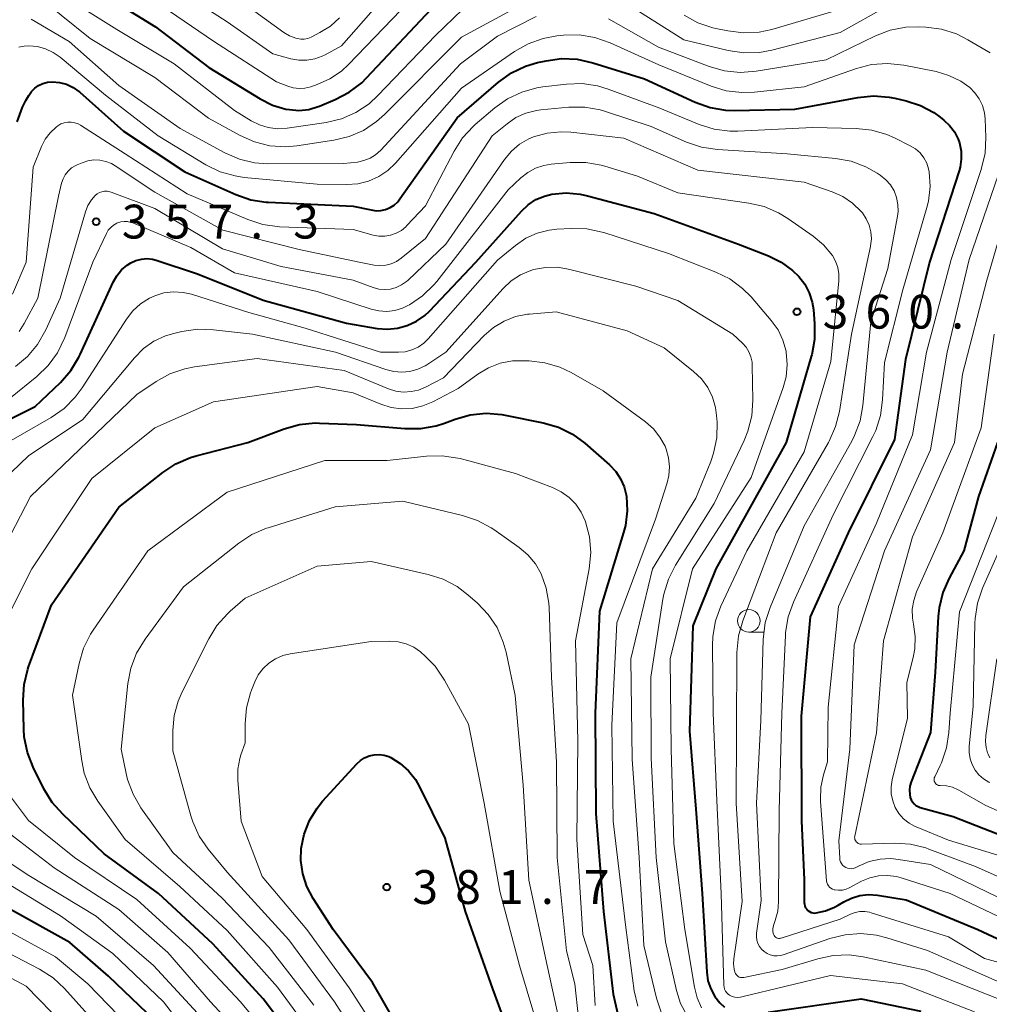
# Model space of a CAD drawing. Units: metres. Extents: x -64000 to -62000, y 27000 to 28500.
# Drawn here: x -62694 to -62586, y 27263 to 27372 of the extents above; entities that cross this region are included whole.
import ezdxf

# ---------------------------------------------------------------- set-up
doc = ezdxf.new("R2010")
doc.units = ezdxf.units.M
for name, color, linetype, lineweight in [('633100_広葉樹林', 7, 'Continuous', 13), ('710100_等高線(計曲線)', 7, 'Continuous', 40), ('710200_等高線(主曲線)', 7, 'Continuous', 13), ('731200_図化機測定による標高点', 7, 'Continuous', 40)]:
    doc.layers.add(name, color=color, linetype=linetype, lineweight=lineweight)
doc.styles.add('Style-WORKING', font='MS Gothic.ttf')

msp = doc.modelspace()

# ---------------------------------------------------------------- linework, layer by layer
at = {"layer": '633100_広葉樹林', "linetype": 'Continuous', "lineweight": 13}
msp.add_line((-62613.13, 27303.99), (-62611.46, 27303.99), dxfattribs=at)
msp.add_circle((-62613.13, 27305.24), 1.25, dxfattribs=at)
at = {"layer": '710100_等高線(計曲線)', "linetype": 'Continuous', "lineweight": 40, "flags": 128}
for points, elevation in [([(-62685.25, 27375), (-62678.93, 27371.07), (-62673, 27366.58), (-62667.31, 27363.09), (-62665.94, 27362.41), (-62664.48, 27361.97), (-62664.09, 27361.91), (-62663.02, 27361.83), (-62661.94, 27361.94), (-62660.9, 27362.24), (-62660.75, 27362.3), (-62658.99, 27363.03), (-62657.44, 27363.83), (-62656.06, 27364.89), (-62655.52, 27365.42), (-62647.73, 27373.72)], 340), ([(-62694.26, 27360.54), (-62693.67, 27362.18), (-62693.3, 27362.91), (-62692.98, 27363.48), (-62692.69, 27363.91), (-62692.32, 27364.28), (-62691.9, 27364.58), (-62691.43, 27364.81), (-62690.92, 27364.95), (-62690.37, 27365), (-62689.57, 27364.93), (-62688.8, 27364.72), (-62688.07, 27364.38), (-62687.42, 27363.93), (-62687.32, 27363.84), (-62682.47, 27359.53), (-62675.66, 27355), (-62670.02, 27352.49), (-62668.37, 27351.92), (-62666.65, 27351.65), (-62666.39, 27351.63), (-62657, 27351.22), (-62655, 27350.78), (-62654.47, 27350.7), (-62653.93, 27350.73), (-62653.41, 27350.84), (-62652.92, 27351.04), (-62652.47, 27351.33), (-62652.07, 27351.69), (-62651.82, 27352), (-62645.49, 27361), (-62640.89, 27364.95), (-62639.47, 27365.97), (-62637.9, 27366.72), (-62636.57, 27367.12), (-62635.62, 27367.33), (-62633.9, 27367.56), (-62632.16, 27367.49), (-62630.43, 27367.11), (-62624.69, 27365.31), (-62619.08, 27362.73), (-62617.44, 27362.14)], 350), ([(-62617.44, 27362.14), (-62615.72, 27361.85), (-62614.71, 27361.82), (-62608.05, 27361.95), (-62601.05, 27363.26), (-62599.32, 27363.43), (-62597.58, 27363.29), (-62596.96, 27363.17), (-62595.69, 27362.88), (-62594.1, 27362.36), (-62592.63, 27361.58), (-62591.93, 27361.07), (-62591.51, 27360.75), (-62590.87, 27360.14), (-62590.34, 27359.43), (-62589.94, 27358.64), (-62589.79, 27358.21), (-62589.61, 27357.32), (-62589.58, 27356.42), (-62589.72, 27355.52), (-62589.82, 27355.14), (-62593.09, 27345), (-62595.78, 27334.22), (-62597, 27325.32), (-62602.12, 27315), (-62606.33, 27305.67), (-62607.35, 27294.65), (-62607.3, 27283), (-62607, 27276.55), (-62607, 27274.01), (-62606.98, 27273.8), (-62606.93, 27273.6), (-62606.84, 27273.42), (-62606.72, 27273.25), (-62606.58, 27273.1), (-62606.41, 27272.99), (-62606.23, 27272.9), (-62606.03, 27272.85), (-62605.82, 27272.83), (-62605.68, 27272.84), (-62604.63, 27273.06), (-62603.63, 27273.47), (-62603.22, 27273.69), (-62602.62, 27274.06), (-62601.75, 27274.49), (-62600.82, 27274.76), (-62599.86, 27274.87), (-62598.88, 27274.8), (-62595.69, 27274.31), (-62587.73, 27271), (-62584.51, 27269.49)], 350), ([(-62648.55, 27339.58), (-62643.41, 27345), (-62638.35, 27350.66), (-62637.61, 27351.36), (-62636.75, 27351.93), (-62635.81, 27352.33), (-62635, 27352.53), (-62633.41, 27352.67), (-62631.83, 27352.54), (-62631.04, 27352.36), (-62623.62, 27350.38), (-62614.3, 27347), (-62610.96, 27345.71), (-62609.55, 27345.01), (-62608.29, 27344.09), (-62607.58, 27343.4), (-62606.92, 27342.54), (-62606.43, 27341.59), (-62606.1, 27340.56), (-62605.98, 27339.75), (-62605.84, 27338.17), (-62605.85, 27336.43), (-62606.16, 27334.72), (-62606.21, 27334.52), (-62609, 27325), (-62616.81, 27311), (-62619.34, 27304.66), (-62619.72, 27293), (-62619, 27284.33), (-62618.33, 27275), (-62617.81, 27266.27), (-62617.67, 27265.33), (-62617.37, 27264.43), (-62616.92, 27263.59), (-62616.35, 27262.87), (-62615.83, 27262.41)], 360), ([(-62700.25, 27325.03), (-62692.26, 27329), (-62689.47, 27331.67), (-62688.33, 27332.98), (-62687.42, 27334.47), (-62687.29, 27334.75), (-62683.64, 27342.78), (-62683.23, 27343.49), (-62682.71, 27344.13), (-62682.09, 27344.66), (-62681.65, 27344.94), (-62681.1, 27345.19), (-62680.5, 27345.34), (-62679.89, 27345.39), (-62679.28, 27345.32), (-62678.84, 27345.21), (-62674.28, 27343.72), (-62667, 27340.77), (-62657.76, 27338.24), (-62654.35, 27337.65), (-62653.22, 27337.56), (-62652.1, 27337.66), (-62651.01, 27337.96), (-62649.99, 27338.44), (-62649.07, 27339.09), (-62648.55, 27339.58)], 360), ([(-62662.55, 27257.45), (-62667, 27263.32), (-62672.58, 27269.42), (-62678.58, 27275), (-62684.61, 27279.39), (-62689.22, 27283.78), (-62690.38, 27285.09), (-62691.3, 27286.59), (-62692.5, 27289.02), (-62693.14, 27290.64), (-62693.48, 27292.35), (-62693.54, 27293.21), (-62693.62, 27296.43), (-62693.51, 27298.17), (-62693.1, 27299.87), (-62693.01, 27300.12), (-62690.48, 27307), (-62683, 27317.84), (-62678.11, 27321.69), (-62676.66, 27322.65), (-62675.06, 27323.34), (-62674.42, 27323.53), (-62668.7, 27325), (-62664.66, 27326.52), (-62662.98, 27326.99), (-62661.24, 27327.17), (-62660.74, 27327.16), (-62656.64, 27327), (-62651.27, 27326.54), (-62649.52, 27326.55), (-62647.81, 27326.85), (-62646.87, 27327.15), (-62645.69, 27327.6), (-62644.02, 27328.07), (-62642.28, 27328.25), (-62640.54, 27328.12), (-62640.17, 27328.05), (-62635.93, 27327.2), (-62634.26, 27326.7), (-62632.7, 27325.93), (-62631.33, 27324.92), (-62628.57, 27322.51), (-62627.89, 27321.8), (-62627.35, 27320.99)], 370), ([(-62585.58, 27325), (-62587.68, 27319), (-62589.3, 27313), (-62590.94, 27309.97), (-62591.64, 27308.37), (-62592.04, 27306.67), (-62592.14, 27305.72), (-62592.46, 27299.54), (-62593, 27292.85), (-62595.14, 27287.37), (-62595.28, 27286.91), (-62595.33, 27286.44), (-62595.3, 27285.96), (-62595.23, 27285.66), (-62595.14, 27285.4), (-62595, 27285.16), (-62594.82, 27284.95), (-62594.61, 27284.77), (-62594.37, 27284.64), (-62594.13, 27284.55), (-62590.47, 27283.53), (-62583, 27280.6)], 340), ([(-62627.35, 27320.99), (-62626.95, 27320.1), (-62626.71, 27319.07), (-62626.62, 27317.44), (-62626.82, 27315.81), (-62627.03, 27315.01), (-62629.71, 27306.29), (-62630.17, 27295), (-62630.12, 27283.88), (-62629.26, 27273), (-62628.17, 27263.83), (-62627.58, 27261.25)], 370), ([(-62651, 27258.37), (-62654.87, 27265.13), (-62659.22, 27271), (-62661.45, 27274.46), (-62662.14, 27275.78), (-62662.59, 27277.19), (-62662.8, 27278.66), (-62662.76, 27280), (-62662.44, 27281.58), (-62661.86, 27283.09), (-62661.02, 27284.47), (-62660.4, 27285.23), (-62656.62, 27289.38), (-62656.21, 27289.75), (-62655.75, 27290.05), (-62655.23, 27290.26), (-62654.69, 27290.38), (-62654.14, 27290.41), (-62653.59, 27290.34), (-62653.06, 27290.17)], 380), ([(-62653.06, 27290.17), (-62652.85, 27290.08), (-62651.79, 27289.43), (-62650.87, 27288.61), (-62650.1, 27287.64), (-62649.64, 27286.84), (-62646.86, 27281.14), (-62644.6, 27273), (-62641.56, 27264.44), (-62639.42, 27258.58)], 380), ([(-62679, 27260.92), (-62684.16, 27265.84), (-62688.43, 27269.57), (-62695, 27273.24)], 360), ([(-62611, 27261.85), (-62600.68, 27263.32), (-62594.05, 27261.95)], 360)]:
    msp.add_lwpolyline(points, dxfattribs=dict(at, elevation=elevation))
at = {"layer": '710200_等高線(主曲線)', "linetype": 'Continuous', "lineweight": 13, "flags": 128}
for points, elevation in [([(-62613.72, 27370.42), (-62611.98, 27370.51), (-62610.6, 27370.81), (-62603.08, 27373), (-62596.83, 27377.1), (-62595.3, 27377.92), (-62593.64, 27378.47), (-62592.83, 27378.63), (-62592.3, 27378.71), (-62590.56, 27378.81), (-62588.83, 27378.62), (-62588.4, 27378.52), (-62587.61, 27378.32), (-62585.97, 27377.75)], 342), ([(-62677.9, 27376.1), (-62671, 27371.64), (-62665.91, 27368.09), (-62663.92, 27367.54), (-62663.05, 27367.39), (-62662.16, 27367.38), (-62661.28, 27367.53), (-62660.45, 27367.83), (-62660.12, 27368), (-62658.31, 27369), (-62651, 27377.33)], 336), ([(-62679, 27373.95), (-62672.51, 27369.49), (-62665.52, 27365), (-62664.26, 27364.5), (-62663.65, 27364.32), (-62663.01, 27364.25), (-62662.38, 27364.29), (-62661.72, 27364.45), (-62661, 27364.7), (-62659.6, 27365.33), (-62658.32, 27366.19), (-62657.53, 27366.92), (-62647.83, 27377)], 338), ([(-62692.62, 27375), (-62686.19, 27369.81), (-62679, 27365.46), (-62673.05, 27360.95), (-62669.56, 27359.03), (-62667.97, 27358.32), (-62666.27, 27357.91), (-62664.53, 27357.79), (-62663.26, 27357.9), (-62659.16, 27358.51), (-62657.46, 27358.92), (-62655.87, 27359.61), (-62654.41, 27360.58), (-62653.55, 27361.35), (-62645, 27369.93), (-62636.58, 27374.51)], 344), ([(-62689.91, 27375), (-62683.21, 27370.79), (-62676.85, 27367), (-62670.17, 27361.83), (-62668.33, 27360.67), (-62667.41, 27360.21), (-62666.43, 27359.91), (-62665.42, 27359.78), (-62664.33, 27359.84), (-62660, 27360.49), (-62658.3, 27360.9), (-62656.7, 27361.6), (-62655.25, 27362.56), (-62654.27, 27363.46), (-62647.89, 27370.11), (-62644.9, 27373)], 342), ([(-62627.09, 27373.89), (-62620.34, 27369.66), (-62615.44, 27368.46), (-62613.71, 27368.2), (-62611.97, 27368.24), (-62610.57, 27368.5), (-62603, 27370.45), (-62597.73, 27373.4)], 344), ([(-62669, 27373.56), (-62664.7, 27370.46), (-62664.07, 27370.08), (-62663.38, 27369.82), (-62663.22, 27369.78), (-62662.83, 27369.72), (-62662.44, 27369.73), (-62662.05, 27369.81), (-62661.67, 27369.96), (-62660.71, 27370.46), (-62659.54, 27371.18), (-62658.52, 27372.1)], 334), ([(-62692.7, 27371.93), (-62688.52, 27369.48), (-62683, 27364.58), (-62676.19, 27359.81), (-62671.23, 27357.12), (-62669.63, 27356.43), (-62667.94, 27356.02), (-62666.46, 27355.91), (-62658.08, 27355.92), (-62656.54, 27356.1), (-62655.82, 27356.25), (-62655.14, 27356.52), (-62654.52, 27356.9), (-62653.95, 27357.42), (-62645.1, 27367), (-62641, 27370.06), (-62636.72, 27372.22)], 346), ([(-62628.7, 27371.96), (-62623.15, 27368.85), (-62617.52, 27366.69), (-62615.85, 27366.21), (-62614.11, 27366.03), (-62612.33, 27366.16), (-62604.58, 27367.42), (-62599.08, 27370.09), (-62597.45, 27370.72), (-62595.74, 27371.05), (-62594.27, 27371.09), (-62593.51, 27371.06)], 346), ([(-62620.31, 27372.4), (-62618.78, 27371.55), (-62617.13, 27370.99), (-62616.79, 27370.91), (-62615.45, 27370.63), (-62613.72, 27370.42)], 342), ([(-62593.51, 27371.06), (-62591.79, 27370.83), (-62590.12, 27370.3), (-62588.84, 27369.66), (-62586.37, 27368.19)], 346), ([(-62694.07, 27368.82), (-62693.48, 27368.96), (-62692.96, 27368.99), (-62692.03, 27368.91), (-62691.12, 27368.66), (-62690.27, 27368.26), (-62689.52, 27367.73), (-62684.49, 27363.51), (-62678.65, 27359), (-62673.34, 27355.8), (-62671.77, 27355.03), (-62670.1, 27354.55), (-62669.11, 27354.4), (-62661, 27353.64), (-62657.73, 27353.59), (-62656.5, 27353.67), (-62655.3, 27353.97), (-62654.18, 27354.48), (-62653.15, 27355.17), (-62652.31, 27355.99), (-62645, 27364.28), (-62639.11, 27368.36), (-62637.6, 27369.22), (-62635.96, 27369.81), (-62634.44, 27370.09), (-62633.69, 27370.16), (-62631.95, 27370.19), (-62630.23, 27369.92), (-62628.53, 27369.32), (-62623.13, 27366.87), (-62617.31, 27364.52), (-62615.65, 27364.01), (-62613.92, 27363.8), (-62612.52, 27363.85), (-62607, 27364.43), (-62601.21, 27366.47), (-62599.52, 27366.9), (-62597.78, 27367.03), (-62595.94, 27366.84), (-62592.38, 27366.13), (-62590.96, 27365.71), (-62589.63, 27365.05), (-62588.65, 27364.35), (-62588.06, 27363.78), (-62587.58, 27363.1), (-62587.22, 27362.36)], 348), ([(-62694.77, 27341.45), (-62693.29, 27345), (-62692.48, 27355.52), (-62691.56, 27357.82), (-62691.16, 27358.62), (-62690.62, 27359.35), (-62689.96, 27359.97), (-62689.76, 27360.12), (-62689.42, 27360.32), (-62689.05, 27360.45), (-62688.67, 27360.52), (-62688.28, 27360.53), (-62687.89, 27360.46), (-62687.52, 27360.33), (-62687.24, 27360.18), (-62682.28, 27357), (-62675.42, 27352.58), (-62668.68, 27349.72), (-62667.03, 27349.18), (-62665.17, 27348.93), (-62657, 27348.6), (-62654.81, 27347.99), (-62654.16, 27347.88), (-62653.51, 27347.87), (-62652.86, 27347.98), (-62652.24, 27348.2), (-62651.67, 27348.52), (-62651.17, 27348.93), (-62651.06, 27349.05), (-62649, 27351.25), (-62645.82, 27357.3), (-62644.87, 27358.77), (-62643.69, 27360.05), (-62643.47, 27360.25), (-62641.31, 27362.1), (-62639.89, 27363.11), (-62638.32, 27363.86), (-62636.64, 27364.33), (-62635.98, 27364.43), (-62633.37, 27364.74), (-62631.63, 27364.79), (-62629.91, 27364.54), (-62628.72, 27364.18), (-62623, 27362.06), (-62618.65, 27360.27), (-62616.98, 27359.75), (-62615.25, 27359.52), (-62614.35, 27359.53), (-62606.07, 27359.93), (-62601.24, 27359.83), (-62599.5, 27359.64), (-62597.83, 27359.15), (-62597, 27358.78), (-62595.23, 27357.9), (-62594.66, 27357.55), (-62594.15, 27357.1), (-62593.74, 27356.58), (-62593.41, 27355.99), (-62593.2, 27355.35), (-62593.13, 27355), (-62593.04, 27353.38), (-62593.23, 27351.76), (-62593.41, 27351.06)], 352), ([(-62687.78, 27355.71), (-62687.63, 27355.78), (-62687.08, 27356.02), (-62686.44, 27356.23), (-62685.77, 27356.33), (-62685.09, 27356.31), (-62684.43, 27356.17), (-62683.81, 27355.92), (-62683.41, 27355.69), (-62679, 27352.77), (-62671.45, 27348.55), (-62663, 27346.4), (-62656.33, 27345), (-62654.67, 27344.68), (-62654.04, 27344.61), (-62653.4, 27344.66), (-62652.79, 27344.81), (-62652.21, 27345.07), (-62651.68, 27345.43), (-62649, 27347.61), (-62641.59, 27359), (-62639.95, 27360.34), (-62638.96, 27361.02), (-62637.85, 27361.52), (-62636.68, 27361.82), (-62636.2, 27361.88), (-62633.08, 27362.17), (-62631.34, 27362.18), (-62629.62, 27361.89), (-62629.02, 27361.71), (-62623.96, 27360.04), (-62620.04, 27358.31), (-62618.39, 27357.75), (-62616.63, 27357.48), (-62608.9, 27357), (-62603.51, 27356.5), (-62601.8, 27356.18), (-62600.17, 27355.58), (-62598.9, 27354.86), (-62598.56, 27354.63), (-62597.95, 27354.14), (-62597.44, 27353.56), (-62597.03, 27352.89), (-62596.75, 27352.17), (-62596.6, 27351.4), (-62596.58, 27350.63), (-62596.64, 27350.11), (-62597.71, 27344.29), (-62599.62, 27338.38), (-62600.5, 27329.11), (-62600.81, 27327.4), (-62601.42, 27325.76), (-62601.73, 27325.15), (-62607, 27315.78), (-62610.78, 27306.71), (-62611.31, 27305.04), (-62611.54, 27303.15), (-62611.81, 27294.19), (-62612.27, 27285), (-62611.77, 27274.23), (-62612.28, 27270.61), (-62612.3, 27270.23), (-62612.25, 27269.84), (-62612.14, 27269.47), (-62611.96, 27269.12)], 354), ([(-62587.22, 27362.36), (-62587, 27361.57), (-62586.92, 27360.87), (-62586.85, 27358.82), (-62586.93, 27357.08), (-62587.36, 27355.27), (-62590.71, 27345.29), (-62593.44, 27335), (-62595, 27325.86), (-62599, 27316.05), (-62603.18, 27306.82), (-62604.33, 27295.67), (-62604.41, 27289.59), (-62604.86, 27288.14), (-62605.15, 27286.79), (-62605.2, 27285.41), (-62605.19, 27285.19), (-62604.51, 27276.41), (-62604.48, 27276.22), (-62604.41, 27276.03), (-62604.31, 27275.86), (-62604.19, 27275.71), (-62604.04, 27275.58), (-62603.87, 27275.48), (-62603.69, 27275.42), (-62603.6, 27275.4), (-62603.19, 27275.35), (-62602.76, 27275.38), (-62602.36, 27275.48), (-62602.01, 27275.63), (-62600.65, 27276.35), (-62599.73, 27276.74), (-62598.76, 27276.96), (-62597.77, 27277.01), (-62596.78, 27276.88), (-62596.25, 27276.74), (-62590.81, 27275), (-62584.66, 27272.09)], 348), ([(-62684.88, 27352.81), (-62684.59, 27352.86), (-62684.3, 27352.86), (-62684.01, 27352.81), (-62683.86, 27352.76), (-62679, 27350.95), (-62671.51, 27346.49), (-62665, 27344.53), (-62657.01, 27342.99), (-62654.81, 27342.19), (-62654.17, 27342.02), (-62653.52, 27341.96), (-62652.87, 27342.02), (-62652.23, 27342.19), (-62651.64, 27342.47), (-62651.1, 27342.85), (-62650.92, 27343.01), (-62646.74, 27347), (-62640.22, 27356.39), (-62639.46, 27357.3), (-62638.55, 27358.07), (-62637.52, 27358.67), (-62637, 27358.89), (-62635.49, 27359.31), (-62633.93, 27359.46), (-62632.88, 27359.4), (-62627, 27358.76), (-62618.8, 27355.2), (-62607, 27353.88), (-62603.91, 27352.81), (-62602.71, 27352.27), (-62601.63, 27351.54), (-62600.69, 27350.63), (-62600.55, 27350.45), (-62600.11, 27349.81), (-62599.8, 27349.11), (-62599.61, 27348.36), (-62599.55, 27347.59), (-62599.63, 27346.82), (-62599.65, 27346.72), (-62601.75, 27337), (-62603.1, 27328.45), (-62603.52, 27326.76), (-62604.23, 27325.16), (-62604.32, 27325), (-62610.1, 27315), (-62613.82, 27305.23), (-62614.3, 27303.56), (-62614.47, 27301.71), (-62614.5, 27293), (-62614.54, 27285), (-62613.88, 27274.12), (-62614.81, 27267.76), (-62614.85, 27267.19), (-62614.78, 27266.62), (-62614.69, 27266.27), (-62614.63, 27266.14), (-62614.55, 27266.01), (-62614.45, 27265.9), (-62614.33, 27265.81), (-62614.2, 27265.74), (-62614.05, 27265.7), (-62613.91, 27265.68), (-62613.76, 27265.69), (-62613.71, 27265.7)], 356), ([(-62584.68, 27357), (-62588.7, 27345.3), (-62591.14, 27335), (-62593, 27324.19), (-62598.1, 27313), (-62601.44, 27302.56), (-62601.94, 27291), (-62603.15, 27280.85), (-62603.06, 27278.93), (-62603.03, 27278.71), (-62602.97, 27278.51), (-62602.87, 27278.32), (-62602.74, 27278.15), (-62602.58, 27278.01), (-62602.4, 27277.89), (-62602.2, 27277.81), (-62601.99, 27277.76), (-62601.77, 27277.75), (-62601.56, 27277.78), (-62601.36, 27277.85), (-62601.26, 27277.89), (-62600.91, 27278.08), (-62599.78, 27278.55), (-62598.59, 27278.81), (-62597.38, 27278.87), (-62596.54, 27278.78), (-62593, 27278.2), (-62585.44, 27274.56)], 346), ([(-62694.03, 27337.32), (-62693.48, 27338.21), (-62691.97, 27341), (-62689.7, 27352.3), (-62689.35, 27353.75), (-62689.18, 27354.24), (-62688.94, 27354.69), (-62688.61, 27355.1), (-62688.23, 27355.44), (-62687.78, 27355.71)], 354), ([(-62650.96, 27340.18), (-62650.77, 27340.28), (-62649.33, 27341.25), (-62648.07, 27342.47), (-62647.75, 27342.86), (-62639.81, 27353), (-62638.41, 27354.34), (-62637.65, 27354.94), (-62636.79, 27355.41), (-62635.87, 27355.72), (-62635.07, 27355.85), (-62632.96, 27356.04), (-62631.21, 27356.05), (-62629.5, 27355.75), (-62629.12, 27355.64), (-62625.47, 27354.53), (-62621, 27352.67), (-62613.14, 27351.55), (-62611.44, 27351.16), (-62609.84, 27350.47), (-62608.83, 27349.85), (-62606, 27347.88), (-62604.87, 27346.93), (-62603.87, 27345.74), (-62603.51, 27345.1), (-62603.26, 27344.41), (-62603.14, 27343.69), (-62603.15, 27342.94), (-62604.03, 27333.97), (-62607, 27323.98), (-62613.36, 27313), (-62616.24, 27306.87), (-62616.84, 27305.23), (-62617.14, 27303.51), (-62617.18, 27302.49), (-62617.09, 27295), (-62616.7, 27285.3), (-62616.2, 27275), (-62615.92, 27264.83), (-62615.89, 27264.6), (-62615.83, 27264.38), (-62615.72, 27264.17), (-62615.59, 27263.99), (-62615.42, 27263.83), (-62615.27, 27263.73), (-62614.99, 27263.59), (-62614.68, 27263.51), (-62614.37, 27263.48), (-62614.06, 27263.5), (-62613.93, 27263.53), (-62604.1, 27265.9), (-62596.09, 27265), (-62588.12, 27261.88)], 358), ([(-62583.34, 27354.66), (-62586.74, 27343), (-62589.44, 27332.56), (-62590.35, 27325), (-62595, 27314.54), (-62598.22, 27303), (-62599, 27292.8), (-62601.39, 27281.35), (-62601.41, 27281.23), (-62601.4, 27281.1), (-62601.37, 27280.98), (-62601.32, 27280.86), (-62601.25, 27280.75), (-62601.23, 27280.73), (-62601.14, 27280.64), (-62601.03, 27280.56), (-62600.91, 27280.51), (-62600.78, 27280.48), (-62600.64, 27280.47), (-62596.96, 27280.57), (-62595.22, 27280.46), (-62593.52, 27280.06), (-62593.17, 27279.93), (-62588.01, 27277.99), (-62583.86, 27276.14)], 344), ([(-62694.45, 27333.42), (-62693.12, 27334.55), (-62692, 27335.88), (-62691.08, 27337.5), (-62689.52, 27341), (-62686.69, 27350.58), (-62686.42, 27351.27), (-62686.04, 27351.9), (-62685.63, 27352.37), (-62685.4, 27352.56), (-62685.15, 27352.71), (-62684.88, 27352.81)], 356), ([(-62593.41, 27351.06), (-62596.06, 27341.94), (-62598.11, 27333.89), (-62598.31, 27329.73), (-62598.54, 27328.01), (-62599.07, 27326.35), (-62599.37, 27325.68), (-62603.77, 27317), (-62608.2, 27307.3), (-62608.78, 27305.66), (-62609.07, 27303.94), (-62609.09, 27303.61), (-62609.48, 27295), (-62609.79, 27284.21), (-62609.83, 27274.07), (-62609.92, 27273.05), (-62610.21, 27272), (-62610.37, 27271.57), (-62610.45, 27271.31), (-62610.48, 27271.03), (-62610.46, 27270.76), (-62610.39, 27270.49), (-62610.37, 27270.43), (-62610.32, 27270.33), (-62610.25, 27270.24), (-62610.17, 27270.16), (-62610.07, 27270.09), (-62609.97, 27270.05), (-62609.86, 27270.02), (-62609.74, 27270.01), (-62609.63, 27270.03), (-62609.56, 27270.05), (-62603, 27272.16), (-62601.88, 27272.7), (-62601.36, 27272.9), (-62600.83, 27273), (-62600.28, 27273.01), (-62599.74, 27272.92), (-62599.57, 27272.87), (-62591, 27270.19), (-62587, 27267.8), (-62580.1, 27265.9)], 352), ([(-62695, 27329.96), (-62692.08, 27332.33), (-62690.82, 27333.54), (-62689.8, 27334.95), (-62688.99, 27336.63), (-62685.89, 27345), (-62684.38, 27348.18), (-62684.17, 27348.54), (-62683.9, 27348.85), (-62683.58, 27349.11), (-62683.22, 27349.32), (-62683.14, 27349.35), (-62682.78, 27349.46), (-62682.4, 27349.51), (-62682.02, 27349.5), (-62681.65, 27349.41), (-62681.46, 27349.35), (-62675, 27346.64), (-62670.17, 27343.83), (-62661, 27341.76), (-62655.03, 27339.79), (-62654.17, 27339.59), (-62653.28, 27339.54), (-62652.4, 27339.64), (-62651.55, 27339.9), (-62650.96, 27340.18)], 358), ([(-62650.49, 27335.27), (-62649.8, 27335.59), (-62649.17, 27336.03), (-62648.7, 27336.49), (-62641, 27345.21), (-62639, 27346.86), (-62637.86, 27347.64), (-62636.6, 27348.21), (-62635.27, 27348.56), (-62634.41, 27348.65), (-62632.85, 27348.74), (-62631.11, 27348.69), (-62629.41, 27348.34), (-62629.23, 27348.28), (-62622.03, 27345.97), (-62616.79, 27343.9), (-62615.23, 27343.13), (-62613.83, 27342.09), (-62612.89, 27341.14), (-62610.65, 27338.54), (-62609.9, 27337.51), (-62609.35, 27336.36), (-62609.01, 27335.14), (-62608.98, 27335), (-62608.87, 27333.65), (-62609, 27332.3), (-62609.32, 27331.09), (-62612.87, 27321.13), (-62619.4, 27311), (-62621.86, 27301), (-62621.76, 27291), (-62621.44, 27280.56), (-62620.23, 27271), (-62619.17, 27264.6), (-62618.86, 27263.43), (-62618.37, 27262.34)], 362), ([(-62646.72, 27335), (-62640.39, 27342.07), (-62639.48, 27342.91), (-62638.45, 27343.59), (-62637.31, 27344.07), (-62637, 27344.17), (-62635.67, 27344.41), (-62634.32, 27344.43), (-62632.99, 27344.2), (-62625.68, 27342.32), (-62621, 27340.73), (-62614.93, 27337), (-62613.85, 27336), (-62613.45, 27335.56), (-62613.13, 27335.05), (-62612.9, 27334.49), (-62612.77, 27333.91), (-62612.75, 27333.53), (-62612.69, 27329.69), (-62612.82, 27327.95), (-62613.24, 27326.26), (-62613.66, 27325.23), (-62617, 27318.24), (-62621.27, 27311.39), (-62622.06, 27309.84), (-62622.56, 27308.17), (-62622.66, 27307.62), (-62623.99, 27299), (-62623.98, 27290.02), (-62623.42, 27279), (-62622.37, 27269.63), (-62621.16, 27264.23), (-62620.71, 27262.81), (-62620.02, 27261.5)], 364), ([(-62696.97, 27324.06), (-62690.49, 27327.79), (-62689.06, 27328.78), (-62687.82, 27330.01), (-62687.05, 27331.05), (-62682.16, 27338.66), (-62681.45, 27339.59), (-62680.58, 27340.38), (-62679.59, 27341), (-62679, 27341.27), (-62677.99, 27341.58), (-62676.94, 27341.7), (-62675.88, 27341.64), (-62674.94, 27341.43), (-62668.57, 27339.43), (-62662.34, 27337.66), (-62653.98, 27335), (-62652, 27335), (-62651.23, 27335.07), (-62650.49, 27335.27)], 362), ([(-62640.28, 27338.47), (-62639.01, 27338.96), (-62637.67, 27339.22), (-62637.47, 27339.24), (-62634.52, 27339.48), (-62626.63, 27337.37), (-62622.52, 27335.48), (-62619.26, 27332.88), (-62618.4, 27332.06), (-62617.69, 27331.1), (-62617.17, 27330.04), (-62616.83, 27328.9), (-62616.71, 27328), (-62616.66, 27327.27), (-62616.7, 27325.53), (-62617.04, 27323.82), (-62617.36, 27322.89), (-62619, 27318.82), (-62623.83, 27311), (-62626.21, 27301), (-62626.09, 27289.91), (-62625.31, 27279), (-62624.78, 27269.22), (-62623.39, 27263.38), (-62622.84, 27261.72)], 366), ([(-62695, 27314.72), (-62692.79, 27319), (-62681, 27330.33), (-62678.86, 27331.77), (-62677.34, 27332.61), (-62675.69, 27333.18), (-62674.62, 27333.38), (-62667.67, 27334.33), (-62658.01, 27333), (-62653.08, 27330.96), (-62652.27, 27330.71), (-62651.43, 27330.6), (-62650.58, 27330.64), (-62649.76, 27330.82), (-62649, 27331.13), (-62647, 27332.16), (-62642.48, 27336.87), (-62641.45, 27337.76), (-62640.28, 27338.47)], 366), ([(-62697.74, 27319), (-62693, 27323.51), (-62687, 27327.54), (-62681.26, 27334.4), (-62680.26, 27335.41), (-62679.1, 27336.22), (-62677.81, 27336.82), (-62676.9, 27337.1), (-62676.01, 27337.31), (-62674.28, 27337.56), (-62672.51, 27337.51), (-62668.19, 27337), (-62658.97, 27335.03), (-62653.4, 27333.08), (-62652.52, 27332.86), (-62651.62, 27332.79), (-62650.72, 27332.88), (-62649.85, 27333.12), (-62649.03, 27333.52), (-62648.86, 27333.62), (-62646.72, 27335)], 364), ([(-62585.94, 27337), (-62587.38, 27326.62), (-62591.64, 27315), (-62594.53, 27308.44), (-62594.85, 27307.5), (-62595.01, 27306.51), (-62594.98, 27305.51), (-62594.87, 27304.85), (-62594.68, 27303.49), (-62594.73, 27302.13), (-62594.91, 27301.16), (-62595.61, 27298.39), (-62595.56, 27294.44), (-62597.23, 27287.6), (-62597.35, 27286.83), (-62597.34, 27286.05), (-62597.18, 27285.28), (-62596.9, 27284.55), (-62596.49, 27283.88), (-62595.98, 27283.29), (-62595.37, 27282.8), (-62594.68, 27282.43), (-62594.58, 27282.38), (-62591, 27280.92), (-62581.86, 27278.14)], 342), ([(-62697.42, 27301.57), (-62692.64, 27311), (-62685.98, 27321), (-62679, 27326.64), (-62672.5, 27329.5), (-62661, 27331.21), (-62657, 27330.52), (-62653.94, 27329.25), (-62652.81, 27328.9), (-62651.64, 27328.74), (-62650.46, 27328.79), (-62649.3, 27329.05), (-62648.18, 27329.52), (-62645.36, 27331), (-62643.18, 27332.58), (-62642, 27333.28), (-62640.71, 27333.78), (-62639.36, 27334.04), (-62638.31, 27334.07), (-62637.48, 27334.05), (-62635.75, 27333.84), (-62634.08, 27333.34), (-62632.84, 27332.75), (-62629.28, 27330.72), (-62624.6, 27327.28), (-62623.72, 27326.51), (-62622.99, 27325.6), (-62622.43, 27324.58), (-62622.3, 27324.25), (-62622.03, 27323.3), (-62621.93, 27322.32)], 368), ([(-62661, 27258.61), (-62665.4, 27264.6), (-62671, 27270.89), (-62676.24, 27275.76), (-62682.29, 27281), (-62685.32, 27285.22), (-62686.21, 27286.72), (-62686.83, 27288.35), (-62687.11, 27289.69), (-62688.12, 27297), (-62687.41, 27300.51), (-62686.91, 27302.19), (-62686.13, 27303.75), (-62685.84, 27304.2), (-62679.77, 27313), (-62671, 27319.49), (-62660.15, 27323), (-62653.23, 27323), (-62648.89, 27323.49), (-62647.15, 27323.54), (-62645.42, 27323.28), (-62645.16, 27323.22), (-62639, 27321.56), (-62634.9, 27320), (-62633.94, 27319.54), (-62633.07, 27318.91), (-62632.32, 27318.15), (-62631.72, 27317.26), (-62631.29, 27316.33), (-62631.25, 27316.22), (-62630.81, 27314.53), (-62630.67, 27312.8), (-62630.84, 27311), (-62632.34, 27303), (-62632.1, 27291.9), (-62632.2, 27281), (-62631.55, 27270.45), (-62630.44, 27267), (-62630.16, 27262.57)], 372), ([(-62621.93, 27322.32), (-62622.01, 27321.34), (-62622.21, 27320.52), (-62623.5, 27316.5), (-62627.76, 27305), (-62628.32, 27293.68), (-62628.18, 27283), (-62626.79, 27271.21), (-62625.84, 27264.21), (-62625.45, 27262.51)], 368), ([(-62661.37, 27262.63), (-62666.32, 27269), (-62671.52, 27274.48), (-62677, 27279.53), (-62680.54, 27284.51), (-62681.42, 27286.01), (-62682.02, 27287.64), (-62682.18, 27288.32), (-62682.73, 27291), (-62681.98, 27298.29), (-62681.65, 27300), (-62681.03, 27301.63), (-62680.09, 27303.2), (-62675.82, 27309), (-62669.7, 27313.84), (-62668.24, 27314.8), (-62666.64, 27315.49), (-62666.45, 27315.55), (-62659, 27317.86), (-62651.51, 27318.49), (-62644.89, 27316.92), (-62643.23, 27316.37), (-62641.7, 27315.54), (-62641.42, 27315.35), (-62638.61, 27313.36), (-62637.63, 27312.53), (-62636.8, 27311.54), (-62636.17, 27310.44), (-62635.6, 27308.85), (-62635.31, 27307.18), (-62635.28, 27306.69), (-62635.02, 27299), (-62634.45, 27289.55), (-62634.39, 27279), (-62633.37, 27268.63), (-62632.44, 27265), (-62632.01, 27261.23)], 374), ([(-62585.54, 27317), (-62589.78, 27306.22), (-62590.8, 27295), (-62590.95, 27292.86), (-62591.21, 27291.14), (-62591.77, 27289.49), (-62591.92, 27289.18), (-62592.53, 27287.92), (-62592.57, 27287.81), (-62592.59, 27287.7), (-62592.59, 27287.58), (-62592.57, 27287.47), (-62592.53, 27287.36), (-62592.48, 27287.26), (-62592.4, 27287.17), (-62592.32, 27287.09), (-62592.22, 27287.03), (-62592.11, 27286.99), (-62592, 27286.97), (-62591.91, 27286.97), (-62591.23, 27286.93), (-62590.57, 27286.77), (-62589.94, 27286.5), (-62589.87, 27286.46), (-62586.86, 27284.76), (-62585.27, 27284.04)], 338), ([(-62585, 27313.83), (-62587.21, 27308.84), (-62587.78, 27307.2), (-62588.05, 27305.47), (-62588.07, 27304.98), (-62588.25, 27295.75), (-62588.71, 27291.3), (-62588.72, 27290.62), (-62588.61, 27289.94), (-62588.39, 27289.29), (-62588.05, 27288.69), (-62587.62, 27288.16), (-62587.11, 27287.72), (-62586.52, 27287.36), (-62586.42, 27287.32)], 336), ([(-62655.16, 27256.84), (-62659.09, 27263), (-62664.13, 27269.87), (-62671, 27277.37), (-62673.09, 27279.91), (-62674.08, 27281.34), (-62674.8, 27282.93), (-62675.01, 27283.61), (-62677, 27290.8), (-62677, 27293.06), (-62676.85, 27294.72), (-62676.42, 27296.33), (-62675.99, 27297.35), (-62673.03, 27303.23), (-62672.12, 27304.72), (-62670.96, 27306.02), (-62670.65, 27306.3), (-62669, 27307.73), (-62661, 27311.28), (-62655, 27311.81), (-62648.68, 27310.37), (-62647.02, 27309.84), (-62645.48, 27309.03), (-62644.28, 27308.12), (-62643.23, 27307.2), (-62642.03, 27305.93)], 376), ([(-62642.03, 27305.93), (-62641.06, 27304.48), (-62640.37, 27302.88), (-62640.06, 27301.75), (-62639.05, 27296.95), (-62638.17, 27287), (-62637.54, 27276.46), (-62635.51, 27267), (-62633.61, 27258.39)], 376), ([(-62653, 27257.59), (-62657.47, 27264.53), (-62662.15, 27271), (-62667.1, 27276.9), (-62669.42, 27283), (-62669.8, 27287.57), (-62669.8, 27288.77), (-62669.59, 27289.95), (-62669.46, 27290.36), (-62669, 27291.72), (-62669, 27293.83), (-62668.85, 27295.57), (-62668.4, 27297.25), (-62668.29, 27297.53), (-62667.93, 27298.45), (-62667.53, 27299.23), (-62667, 27299.94), (-62666.36, 27300.54), (-62665.63, 27301.03), (-62664.82, 27301.38), (-62663.98, 27301.58), (-62655, 27302.92), (-62652.96, 27302.96), (-62652.04, 27302.9), (-62651.14, 27302.68)], 378), ([(-62651.14, 27302.68), (-62650.3, 27302.3), (-62649.53, 27301.79), (-62649.38, 27301.66), (-62649.13, 27301.44), (-62647.91, 27300.19), (-62646.88, 27298.65), (-62644.24, 27293.76), (-62642.47, 27285), (-62640.76, 27275.24), (-62638.56, 27267), (-62635.9, 27258.1)], 378), ([(-62585.62, 27301), (-62586.86, 27292.5), (-62586.9, 27291.84), (-62586.82, 27291.17), (-62586.66, 27290.61), (-62586.59, 27290.43), (-62586.4, 27290.04)], 334), ([(-62664.74, 27257.26), (-62669.52, 27263), (-62675.07, 27268.93), (-62681, 27274.33), (-62687.93, 27279), (-62693, 27283.11), (-62697.5, 27289)], 368), ([(-62667.14, 27256.86), (-62672.83, 27263), (-62677.55, 27268.45), (-62683, 27273.22), (-62690.15, 27277.85), (-62696.93, 27283)], 366), ([(-62674.27, 27261.73), (-62679.16, 27267), (-62685.51, 27272.49), (-62692.98, 27277), (-62699.05, 27281)], 364), ([(-62673.25, 27256.75), (-62678.06, 27263), (-62683.66, 27268.34), (-62689.48, 27272.52), (-62696.82, 27277)], 362), ([(-62680.83, 27259.17), (-62686.42, 27265), (-62690.03, 27267.97), (-62697, 27271.77)], 358), ([(-62611.96, 27269.12), (-62611.73, 27268.81), (-62611.44, 27268.55), (-62611.12, 27268.34), (-62610.76, 27268.18), (-62610.38, 27268.1), (-62609.99, 27268.08), (-62609.61, 27268.12), (-62609.34, 27268.2), (-62604.14, 27270.01), (-62602.45, 27270.43), (-62600.71, 27270.56), (-62598.98, 27270.38), (-62597.83, 27270.09), (-62593.34, 27268.66), (-62585, 27265.03), (-62580.41, 27263.97), (-62578.95, 27263.49), (-62577.59, 27262.77), (-62576.39, 27261.82)], 354), ([(-62686.42, 27261.58), (-62689.01, 27264.45), (-62690.29, 27265.64), (-62691.81, 27266.61), (-62697, 27269.31)], 356), ([(-62687.7, 27259), (-62693.26, 27264.74), (-62701, 27268.83)], 354), ([(-62613.71, 27265.7), (-62609.43, 27266.57), (-62605.48, 27267.77), (-62603.77, 27268.13), (-62602.03, 27268.19), (-62600.47, 27267.99), (-62593.51, 27266.49), (-62585, 27263.13), (-62581.61, 27262.46)], 356)]:
    msp.add_lwpolyline(points, dxfattribs=dict(at, elevation=elevation))
at = {"layer": '731200_図化機測定による標高点', "linetype": 'Continuous', "lineweight": 40}
for centre in [(-62685.51, 27349.49, 357.26), (-62607.8, 27339.5, 360.94), (-62653.29, 27275.71, 381.72)]:
    msp.add_circle(centre, 0.375, dxfattribs=at)

# ---------------------------------------------------------------- texts
at = {"layer": '731200_図化機測定による標高点', "linetype": 'Continuous', "lineweight": 40, "style": 'Style-WORKING'}
for s, p in [('3', (-62682.66, 27347.62, -10)), ('5', (-62677.91, 27347.62, -10)), ('7', (-62673.16, 27347.62, -10)), ('3', (-62663.66, 27347.62, -10)), ('.', (-62668.41, 27347.62, -10)), ('3', (-62604.95, 27337.63, -10)), ('6', (-62600.2, 27337.63, -10)), ('0', (-62595.45, 27337.63, -10)), ('.', (-62590.7, 27337.63, -10)), ('3', (-62650.44, 27273.84, -10)), ('8', (-62645.69, 27273.84, -10)), ('1', (-62640.94, 27273.84, -10)), ('7', (-62631.44, 27273.84, -10)), ('.', (-62636.19, 27273.84, -10))]:
    msp.add_text(s, height=3.75, dxfattribs=at).set_placement(p)

doc.saveas('drawing.dxf')
